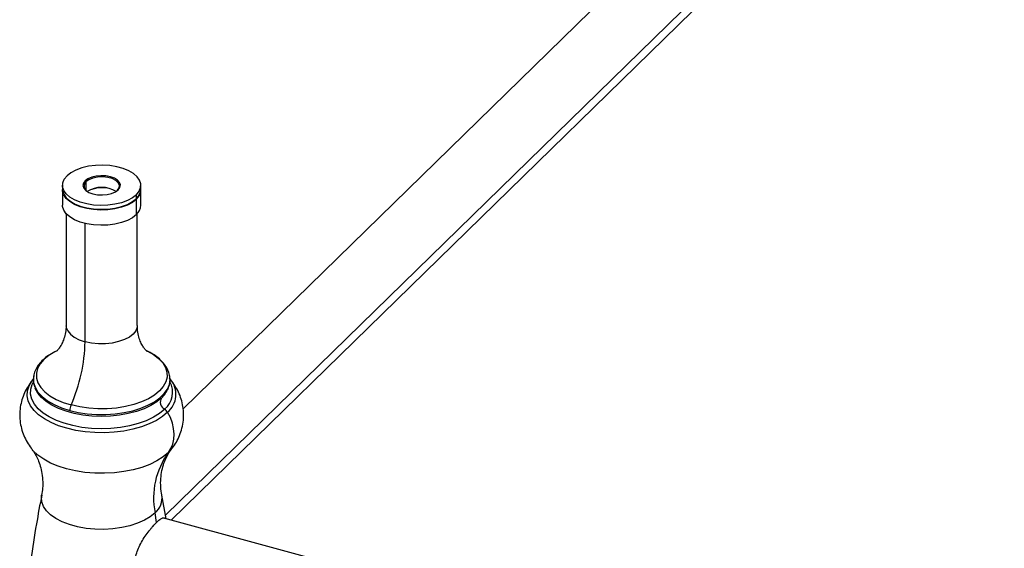
# Paper-space layout '_Trimetric' of a CAD drawing. Units: millimetres. Extents: x -23 to 912, y -716 to 346.
# Drawn here: x -23 to 253, y 49 to 197 of the extents above; entities that cross this region are included whole.
import ezdxf

# ---------------------------------------------------------------- set-up
doc = ezdxf.new("R2010")
doc.units = ezdxf.units.MM

psp = doc.layouts.new('_Trimetric')

# ---------------------------------------------------------------- linework, layer by layer
at = {"color": 7, "linetype": 'Continuous', "lineweight": 25}
for p, q in [((176.3, 237.91), (22.86, 88.15)), ((192.13, 228.35), (17.89, 58.28)), ((19.5, 56.92), (190.27, 223.6)), ((-4.42, 151.85), (-4.64, 152.12)), ((-11, 150.86), (-11, 149.79)), ((-11, 149.58), (-11, 145.29)), ((-4.42, 151.85), (-4.42, 149.45)), ((4.06, 149.15), (4.42, 149.45)), ((4.42, 149.45), (4.64, 149.6)), ((11, 149.79), (11, 150.86)), ((11, 145.29), (11, 149.58)), ((9.73, 147.15), (9.73, 148.22)), ((9.73, 142.65), (9.73, 146.93)), ((-8.79, 146.39), (-8.59, 146.25)), ((8.59, 146.25), (8.79, 146.39)), ((-10, 142.93), (-10, 111.52)), ((10, 111.52), (10, 142.93)), ((-4.67, 106.96), (-4.67, 140.16)), ((-19.07, 97.51), (-19.12, 97.22)), ((19.11, 97.26), (19.06, 97.52)), ((18.71, 75.84), (19.54, 76.74)), ((18.08, 57.27), (16.84, 63.89)), ((15.42, 56.28), (14.99, 58.95)), ((646.74, -113.55), (17.48, 57.47))]:
    psp.add_line(p, q, dxfattribs=at)
at = {"color": 7, "linetype": 'Continuous', "lineweight": 25, "flags": 128}
for points in [[(9.73, 148.22), (10.51, 149.18), (10.93, 150.21), (10.97, 151.25), (10.65, 152.28), (9.96, 153.27), (8.93, 154.17), (7.6, 154.96), (6.01, 155.61), (4.21, 156.09), (2.28, 156.4), (0.26, 156.53), (-1.77, 156.45), (-3.73, 156.19), (-5.57, 155.75), (-7.22, 155.14), (-8.62, 154.38), (-9.73, 153.51)], [(9.73, 148.22), (8.62, 147.34), (7.22, 146.59), (5.57, 145.98), (3.73, 145.53), (1.77, 145.27), (-0.26, 145.2), (-2.28, 145.32), (-4.21, 145.63), (-6.01, 146.12), (-7.6, 146.77), (-8.93, 147.55), (-9.96, 148.46), (-10.65, 149.44), (-10.97, 150.47), (-10.93, 151.52), (-10.51, 152.54), (-9.73, 153.51)], [(-4.64, 152.12), (-5.12, 151.46), (-5.25, 150.76), (-5.02, 150.06), (-4.44, 149.42), (-3.57, 148.88), (-2.45, 148.47), (-1.16, 148.22), (0.2, 148.16), (1.55, 148.28), (2.8, 148.57), (3.85, 149.02), (4.64, 149.6)], [(4.64, 149.6), (5.12, 150.26), (5.25, 150.96), (5.02, 151.66), (4.44, 152.3), (3.57, 152.84), (2.45, 153.25), (1.16, 153.5), (-0.2, 153.56), (-1.55, 153.44), (-2.8, 153.15), (-3.85, 152.7), (-4.64, 152.12)], [(4.42, 149.45), (4.9, 150.14), (4.98, 150.87), (4.66, 151.58), (3.96, 152.22), (2.94, 152.73), (1.68, 153.07), (0.29, 153.22), (-1.13, 153.16), (-2.46, 152.89), (-3.59, 152.44), (-4.42, 151.85)], [(-11, 149.79), (-10.97, 149.4), (-10.65, 148.37), (-9.96, 147.38), (-8.93, 146.48), (-7.6, 145.69), (-6.01, 145.04), (-4.21, 144.56), (-2.28, 144.25), (-0.26, 144.13), (1.77, 144.2), (3.73, 144.46), (5.57, 144.9), (7.22, 145.51), (8.62, 146.27), (9.73, 147.15)], [(9.73, 146.93), (8.62, 146.06), (7.22, 145.3), (5.57, 144.69), (3.73, 144.25), (1.77, 143.98), (-0.26, 143.91), (-2.28, 144.03), (-4.21, 144.34), (-6.01, 144.83), (-7.6, 145.48), (-8.93, 146.27), (-9.96, 147.17), (-10.65, 148.15), (-10.97, 149.19), (-11, 149.68)], [(9.73, 142.65), (8.62, 141.77), (7.22, 141.01), (5.57, 140.4), (3.73, 139.96), (1.77, 139.7), (-0.26, 139.63), (-2.28, 139.75), (-4.21, 140.06), (-6.01, 140.54), (-7.6, 141.19), (-8.93, 141.98), (-9.96, 142.88), (-10.65, 143.87), (-10.97, 144.9), (-11, 145.29)], [(-8.59, 146.25), (-7.43, 145.57), (-5.87, 144.94), (-4.12, 144.46), (-2.22, 144.16), (-0.25, 144.04), (1.73, 144.11), (3.65, 144.37), (5.44, 144.8), (7.05, 145.4), (8.42, 146.14), (8.59, 146.25)], [(-10, 111.52), (-9.95, 110.99), (-9.55, 110), (-8.79, 109.07), (-7.7, 108.23), (-6.3, 107.52), (-4.67, 106.96)], [(10, 111.52), (9.96, 111.04), (9.58, 110.05), (8.84, 109.11), (7.76, 108.27), (6.38, 107.55), (4.76, 106.99), (2.95, 106.6), (1.03, 106.39), (-0.93, 106.39), (-2.85, 106.58), (-4.67, 106.96)], [(-14.58, 103.32), (-14.86, 103.13), (-16.24, 101.99), (-17.3, 100.75), (-18, 99.45), (-18.34, 98.11), (-18.3, 96.76), (-17.89, 95.43), (-17.12, 94.14), (-15.99, 92.92), (-14.55, 91.8), (-12.8, 90.79), (-10.8, 89.92), (-8.57, 89.21)], [(-12.8, 104.36), (-13.17, 104.17), (-14.58, 103.32)], [(12.86, 104.33), (14.55, 103.35), (15.99, 102.22), (17.12, 101), (17.89, 99.71), (18.3, 98.38), (18.34, 97.03), (18, 95.69), (17.3, 94.39), (16.24, 93.16), (14.86, 92.01), (13.17, 90.98), (11.22, 90.08), (9.03, 89.34), (6.66, 88.76), (4.16, 88.36), (1.57, 88.15), (-1.05, 88.13), (-3.65, 88.3), (-6.17, 88.66), (-8.57, 89.21)], [(-19.12, 97.22), (-19.15, 96.97), (-19.11, 95.56), (-18.69, 94.17), (-17.88, 92.82), (-16.71, 91.55), (-15.19, 90.38), (-13.37, 89.32), (-11.28, 88.42), (-8.95, 87.67)], [(-8.95, 87.67), (-6.56, 87.12), (-4.04, 86.75), (-1.45, 86.56), (1.17, 86.55), (3.76, 86.72), (6.29, 87.07), (8.7, 87.6), (10.95, 88.29), (12.99, 89.14), (14.79, 90.12), (16.32, 91.21), (17.54, 92.41), (18.43, 93.67), (18.99, 94.99), (19.18, 96.34), (19.11, 97.26)], [(18.5, 87.17), (17.06, 85.97), (15.34, 84.88), (13.35, 83.91), (11.14, 83.08), (8.73, 82.41), (6.18, 81.91), (3.52, 81.58), (0.8, 81.44), (-1.94, 81.47), (-4.64, 81.7), (-7.26, 82.1), (-9.76, 82.67), (-12.09, 83.41), (-14.21, 84.3), (-16.09, 85.32), (-17.7, 86.46), (-19, 87.7), (-19.98, 89.02), (-20.62, 90.39), (-20.9, 91.79), (-20.82, 93.2), (-20.39, 94.59), (-19.61, 95.94), (-19.04, 96.65)], [(17.68, 88.03), (16.24, 86.83), (14.5, 85.75), (12.5, 84.8), (10.26, 84), (7.82, 83.36), (5.25, 82.9), (2.57, 82.62), (-0.15, 82.54), (-2.87, 82.64), (-5.54, 82.94), (-8.1, 83.42), (-10.51, 84.08), (-12.73, 84.9), (-14.71, 85.86), (-16.41, 86.96), (-17.81, 88.16), (-18.88, 89.46), (-19.6, 90.81), (-19.95, 92.21), (-19.93, 93.61), (-19.54, 95), (-19.18, 95.72)], [(16.8, 91.22), (15.44, 90.08), (13.79, 89.05), (11.88, 88.15), (9.75, 87.38), (7.44, 86.78), (4.99, 86.34), (2.45, 86.08), (-0.14, 86), (-2.73, 86.1), (-5.26, 86.38), (-7.7, 86.84), (-9.99, 87.46), (-12.1, 88.24), (-13.98, 89.16), (-15.6, 90.2), (-16.93, 91.35), (-17.95, 92.57), (-18.63, 93.86), (-18.65, 93.92)], [(18.71, 75.84), (19.43, 76.96), (19.95, 78.22), (20.26, 79.6), (20.34, 81.07), (20.2, 82.59), (19.84, 84.13), (19.27, 85.67), (18.5, 87.17)], [(18.71, 75.84), (17.26, 74.62), (15.52, 73.52), (13.51, 72.54), (11.27, 71.7), (8.83, 71.02), (6.25, 70.51), (3.56, 70.18), (0.8, 70.04), (-1.96, 70.07), (-4.69, 70.3), (-7.35, 70.71), (-9.87, 71.29), (-12.23, 72.03), (-14.38, 72.93), (-16.28, 73.97), (-17.91, 75.12), (-19.22, 76.37), (-19.55, 76.76)], [(14.99, 58.95), (13.65, 57.85), (11.99, 56.86), (10.08, 56.01), (7.93, 55.31), (5.61, 54.79), (3.16, 54.45), (0.64, 54.3), (-1.89, 54.35), (-4.38, 54.59), (-6.77, 55.02), (-9.01, 55.63), (-11.05, 56.41), (-12.84, 57.33), (-14.35, 58.38), (-15.53, 59.53), (-16.37, 60.76), (-16.84, 62.04), (-16.94, 63.35), (-16.87, 63.9)]]:
    psp.add_lwpolyline(points, dxfattribs=at)
at = {"color": 7, "linetype": 'Continuous', "lineweight": 25}
for centre, radius, start, end in [((-3.32, 150.62), 1.65, 131.8677, 243.2249), ((0, 142.42), 7.86, 58.6189, 121.3811), ((0, 141.67), 8.51, 61.5053, 118.7719), ((7.32, 149.93), 3.68, 310.8281, 357.81), ((7.35, 149.7), 3.65, 310.7207, 359.7407), ((7.32, 145.43), 3.68, 310.8281, 357.81), ((-51.06, 107.86), 46.4, 336.2993, 358.8956), ((13.78, 92.78), 6.14, 309.2923, 28.7319), ((14.37, 92.16), 6.47, 309.6128, 40.5795), ((18.66, 90.01), 2.21, 147.0127, 243.6688), ((-4.19, 87.3), 4.78, 156.5089, 175.5595), ((16.25, 85.84), 2.61, 30.702, 56.9543), ((35.97, 63.19), 21.4, 143.7481, 191.4111), ((11.49, 63.11), 5.44, 310.1368, 8.3093)]:
    psp.add_arc(centre, radius, start, end, dxfattribs=at)
for points, knots in [([(-10.03, 111.51), (-10.02, 111.34), (-9.98, 110.53), (-10.21, 109.11), (-10.68, 107.45), (-11.29, 106.12), (-11.89, 105.18), (-12.38, 104.59), (-12.69, 104.3), (-12.71, 104.28), (-12.72, 104.28)], [0, 0, 0, 0, 0.046349, 0.218335, 0.382373, 0.534443, 0.67263, 0.797635, 0.912314, 1, 1, 1, 1]), ([(12.71, 104.28), (12.71, 104.28), (12.75, 104.25), (12.53, 104.43), (12.13, 104.88), (11.56, 105.67), (10.94, 106.81), (10.4, 108.32), (10.04, 109.94), (10.03, 111.05), (10.03, 111.52)], [0, 0, 0, 0, 0.034892, 0.150483, 0.272459, 0.404029, 0.547872, 0.704943, 0.872967, 1, 1, 1, 1]), ([(-14.78, 103.2), (-14.84, 103.17), (-15.48, 102.79), (-16.46, 101.93), (-17.68, 100.63), (-18.54, 99.2), (-19.01, 98.05), (-19.07, 97.37), (-19.08, 97.22)], [0, 0, 0, 0, 0.0236124, 0.2564041, 0.4883073, 0.7154515, 0.9339683, 1, 1, 1, 1]), ([(19.09, 97.27), (19.08, 97.37), (19.02, 97.96), (18.63, 98.98), (17.9, 100.31), (16.86, 101.56), (15.54, 102.72), (14.1, 103.71), (13.01, 104.24), (12.53, 104.47)], [0, 0, 0, 0, 0.034705, 0.191876, 0.35158, 0.516766, 0.688105, 0.863996, 1, 1, 1, 1]), ([(-19.02, 97.55), (-19.08, 97.27), (-19.25, 96.54), (-19.18, 95.39), (-18.91, 94.56), (-18.79, 94.17)], [0, 0, 0, 0, 0.249521, 0.648444, 1, 1, 1, 1]), ([(18.29, 93.16), (18.46, 93.46), (18.87, 94.18), (19.17, 95.41), (19.25, 96.6), (19.08, 97.3), (19.02, 97.55)], [0, 0, 0, 0, 0.212074, 0.525052, 0.830331, 1, 1, 1, 1]), ([(19.5, 76.7), (19.91, 77.25), (20.74, 78.35), (21.7, 80.19), (22.46, 82.21), (22.92, 84.37), (23.05, 86.6), (22.86, 88.77), (22.37, 90.85), (21.62, 92.81), (20.6, 94.63), (19.69, 95.95), (19.07, 96.59), (18.93, 96.73)], [0, 0, 0, 0, 0.0947385, 0.1906219, 0.2851901, 0.3892136, 0.4903106, 0.5888328, 0.6854636, 0.7809568, 0.8761904, 0.9721413, 1, 1, 1, 1]), ([(-19.02, 96.67), (-19.04, 96.64), (-19.57, 96.11), (-20.41, 94.91), (-21.48, 93.1), (-22.27, 91.17), (-22.81, 89.1), (-23.04, 86.95), (-22.96, 84.75), (-22.57, 82.64), (-21.9, 80.63), (-20.96, 78.77), (-20.15, 77.47), (-19.6, 76.84), (-19.5, 76.74)], [0, 0, 0, 0, 0.005548, 0.104738, 0.201669, 0.29711, 0.391655, 0.49414, 0.594055, 0.691861, 0.78824, 0.884054, 0.980246, 1, 1, 1, 1]), ([(16.96, 91.38), (16.98, 91.4), (17.44, 91.81), (17.9, 92.4), (18.21, 93.01), (18.29, 93.16)], [0, 0, 0, 0, 0.038242, 0.75932, 1, 1, 1, 1]), ([(-19.56, 76.76), (-19.51, 76.7), (-19.27, 76.41), (-18.72, 75.58), (-18.01, 74.25), (-17.33, 72.53), (-16.81, 70.5), (-16.53, 68.23), (-16.53, 65.97), (-16.77, 64.57), (-16.88, 63.92)], [0, 0, 0, 0, 0.0351605, 0.1529766, 0.2797572, 0.4162509, 0.5617019, 0.7134844, 0.8676656, 1, 1, 1, 1]), ([(16.87, 63.9), (16.87, 63.92), (16.68, 64.65), (16.54, 66.24), (16.54, 68.58), (16.88, 70.84), (17.44, 72.86), (18.15, 74.55), (18.86, 75.81), (19.36, 76.54), (19.55, 76.76), (19.56, 76.77)], [0, 0, 0, 0, 0.003893, 0.155876, 0.310262, 0.462928, 0.609379, 0.74706, 0.874523, 0.991844, 1, 1, 1, 1]), ([(-16.84, 63.91), (-17.35, 61.22), (-18.5, 55.18), (-19.93, 45.68), (-21.18, 35.45), (-22.11, 25.17), (-22.73, 14.85), (-23.02, 4.53), (-23, -5.79), (-22.67, -16.09), (-22.02, -26.34), (-21.06, -36.54), (-19.79, -46.66), (-18.4, -55.79), (-17.3, -61.5), (-16.84, -63.9)], [0, 0, 0, 0, 0.064227, 0.14437, 0.224551, 0.304733, 0.384885, 0.464976, 0.544979, 0.624867, 0.704605, 0.784167, 0.863524, 0.942649, 1, 1, 1, 1]), ([(14.65, 37.51), (14.54, 37.52), (14, 37.57), (13.16, 37.99), (12.15, 38.66), (11.36, 39.42), (10.71, 40.26), (10.23, 41.08), (9.87, 41.9), (9.6, 42.74), (9.38, 43.91), (9.35, 45.42), (9.67, 47.25), (10.3, 49.04), (11.17, 50.77), (12.21, 52.42), (13.15, 53.7), (13.89, 54.61), (14.61, 55.46), (15.1, 55.95), (15.42, 56.28)], [0, 0, 0, 0, 0.019088, 0.096445, 0.149691, 0.207834, 0.25764, 0.29957, 0.337608, 0.376839, 0.414398, 0.487611, 0.558576, 0.629038, 0.700761, 0.774505, 0.849882, 0.88881, 0.925603, 1, 1, 1, 1]), ([(15.42, 56.28), (15.72, 56.56), (16.32, 57.11), (16.87, 57.45), (17.25, 57.55), (17.49, 57.54), (17.62, 57.46), (17.68, 57.42)], [0, 0, 0, 0, 0.284474, 0.573832, 0.707313, 0.86269, 1, 1, 1, 1])]:
    psp.add_open_spline(points, degree=3, knots=knots, dxfattribs=at)

doc.saveas('drawing.dxf')
